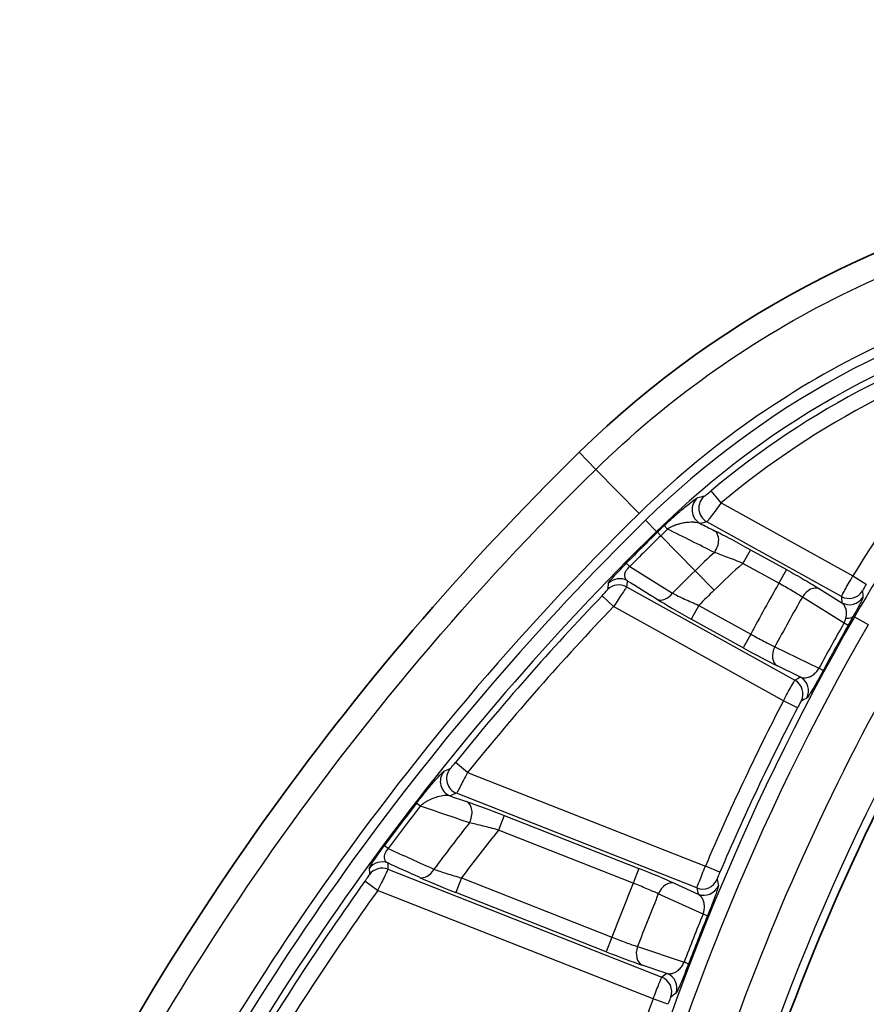
# Model space of a CAD drawing. Units: millimetres. Extents: x 36 to 2979, y 20 to 1425.
# Drawn here: x 1501 to 1528, y 1020 to 1052 of the extents above; entities that cross this region are included whole.
import ezdxf

# ---------------------------------------------------------------- set-up
doc = ezdxf.new("R2010")
doc.units = ezdxf.units.MM
doc.header["$LTSCALE"] = 2.5
doc.layers.get('Defpoints').update_dxf_attribs({"lineweight": 25})
for name, color, linetype, lineweight in [('Dimension (ISO)', 7, 'Continuous', 18), ('Dimension (ISO) @ 1', 7, 'Continuous', 18), ('Visible (ISO)', 7, 'Continuous', 35), ('Visible Narrow (ISO)', 7, 'Continuous', 25)]:
    doc.layers.add(name, color=color, linetype=linetype, lineweight=lineweight)
doc.styles.add('Note Text (TK)', font='txt')
doc.dimstyles.new('Default - Method 1b (TK)', dxfattribs={"dimscale": 2.5, "dimtxt": 2.5, "dimasz": 2.5, "dimexe": 1, "dimexo": 1.5, "dimgap": 1, "dimtad": 1, "dimtoh": 1, "dimrnd": 1e-08, "dimdsep": 46, "dimtxsty": 'Note Text (TK)', "dimcen": 0.09, "dimdle": 5, "dimclrd": 100, "dimclre": 100, "dimclrt": 7, "dimadec": 1, "dimazin": 1, "dimtfac": 1, "dimtmove": 0, "dimatfit": 3, "dimfxl": 0, "dimtolj": 1, "dimlwd": -1, "dimlwe": -1, "dimarcsym": 0})

# ---------------------------------------------------------------- blocks, each defined once
blk = doc.blocks.new('*D30')
at = {"layer": 'Defpoints', "color": 0, "transparency": 16777216}
for p in [(1758.177, 1105.175), (1395.231, 975.175), (1758.177, 975.175)]:
    blk.add_point(p, dxfattribs=at)
at = {"layer": 'Dimension (ISO)', "color": 100, "transparency": 16777216}
for p, q in [((1395.231, 982.675), (1395.231, 1110.175)), ((1758.177, 982.675), (1758.177, 1110.175)), ((1407.731, 1105.175), (1745.677, 1105.175))]:
    blk.add_line(p, q, dxfattribs=at)
for points in [[(1407.731, 1107.258), (1407.731, 1103.091), (1395.231, 1105.175)], [(1745.677, 1107.258), (1745.677, 1103.091), (1758.177, 1105.175)]]:
    blk.add_solid(points, dxfattribs=at)
at = {"layer": 'Dimension (ISO)', "color": 7, "transparency": 16777216, "insert": (1563.991, 1116.425), "char_height": 12.5, "attachment_point": 4, "style": 'Note Text (TK)'}
blk.add_mtext('\\A1;363', dxfattribs=at)

msp = doc.modelspace()

# ---------------------------------------------------------------- linework, layer by layer
at = {"layer": 'Visible (ISO)'}
for centre, radius, start, end in [((1541.004, 1015.467), 31.75, 99.2435, 134.4099), ((1580.996, 974.642), 88.9, 134.40989, 154.70631), ((1596.894, 993.121), 76.2, 152.67387, 165.16938)]:
    msp.add_arc(centre, radius, start, end, dxfattribs=at)
at = {"layer": 'Visible Narrow (ISO)'}
for p, q in [((1518.785, 1038.148), (1519.325, 1037.597)), ((1519.325, 1037.597), (1520.724, 1036.169)), ((1523.38, 1036.512), (1523.054, 1036.902)), ((1523.38, 1036.512), (1527.644, 1034.149)), ((1521.293, 1035.588), (1520.938, 1035.951)), ((1527.273, 1033.485), (1522.919, 1035.898)), ((1521.293, 1035.588), (1521.319, 1035.561)), ((1521.428, 1035.451), (1521.319, 1035.561)), ((1521.647, 1035.664), (1521.54, 1035.775)), ((1521.428, 1035.451), (1522.538, 1034.318)), ((1524.331, 1034.997), (1524.085, 1034.554)), ((1524.331, 1034.997), (1525.493, 1034.353)), ((1520.422, 1034.449), (1520.312, 1034.558)), ((1522.538, 1034.318), (1523.155, 1033.687)), ((1525.247, 1033.91), (1524.085, 1034.554)), ((1525.493, 1034.353), (1525.247, 1033.91)), ((1527.644, 1034.149), (1528.077, 1033.884)), ((1520.319, 1033.796), (1525.766, 1030.776)), ((1526.56, 1033.732), (1527.285, 1033.281)), ((1519.899, 1033.158), (1519.532, 1033.51)), ((1527.355, 1032.623), (1526.008, 1033.462)), ((1525.396, 1030.112), (1519.899, 1033.158)), ((1522.659, 1033.197), (1522.413, 1032.753)), ((1522.659, 1033.197), (1524.336, 1032.267)), ((1524.091, 1031.823), (1522.413, 1032.753)), ((1527.692, 1032.824), (1527.656, 1032.845)), ((1527.692, 1032.824), (1528.132, 1032.572)), ((1527.49, 1032.547), (1527.355, 1032.623)), ((1524.336, 1032.267), (1524.091, 1031.823)), ((1525.119, 1031.859), (1526.544, 1031.161)), ((1525.947, 1030.873), (1525.183, 1031.247)), ((1526.68, 1031.087), (1526.544, 1031.161)), ((1525.847, 1029.878), (1525.396, 1030.112)), ((1515.178, 1027.793), (1514.783, 1028.112)), ((1515.178, 1027.793), (1522.873, 1024.762)), ((1522.595, 1024.054), (1514.818, 1027.118)), ((1513.647, 1026.702), (1513.525, 1026.797)), ((1516.361, 1026.399), (1516.175, 1025.927)), ((1516.361, 1026.399), (1520.722, 1024.681)), ((1520.536, 1024.209), (1516.175, 1025.927)), ((1512.608, 1025.329), (1512.484, 1025.421)), ((1523.34, 1024.563), (1522.873, 1024.762)), ((1512.599, 1024.66), (1521.46, 1021.17)), ((1520.722, 1024.681), (1520.536, 1024.209)), ((1512.268, 1023.973), (1511.856, 1024.269)), ((1514.98, 1024.379), (1514.794, 1023.907)), ((1514.98, 1024.379), (1519.848, 1022.461)), ((1521.861, 1024.204), (1522.635, 1023.853)), ((1521.179, 1020.463), (1512.268, 1023.973)), ((1519.662, 1021.989), (1514.794, 1023.907)), ((1522.794, 1023.209), (1521.348, 1023.865)), ((1522.937, 1023.151), (1522.794, 1023.209)), ((1519.848, 1022.461), (1519.662, 1021.989)), ((1520.676, 1022.159), (1522.181, 1021.653)), ((1521.626, 1021.29), (1520.82, 1021.561)), ((1522.326, 1021.597), (1522.181, 1021.653)), ((1521.657, 1020.29), (1521.179, 1020.463))]:
    msp.add_line(p, q, dxfattribs=at)
for centre, radius, start, end in [((1541.004, 1015.467), 28.674, 103.0345, 134.4099), ((1541.004, 1015.467), 28.167, 103.0345, 134.4099), ((1541.004, 1015.467), 27.957, 104.7254, 129.943), ((1541.004, 1015.467), 27.449, 104.7254, 129.943), ((1560.542, 1013.977), 38.591, 133.4018, 148.4851), ((1560.542, 1013.977), 37.873, 132.1912, 150.1561), ((1596.894, 993.121), 77.737, 144.72235, 165.46911), ((1580.996, 974.642), 85.824, 134.40989, 153.73209), ((1580.996, 974.642), 85.317, 134.40989, 153.5637), ((1580.996, 974.642), 85.279, 134.40989, 135.36489), ((1541.004, 1015.467), 28.129, 133.7832, 134.4099), ((1541.004, 1015.467), 27.974, 133.7832, 134.4099), ((1580.996, 974.642), 85.124, 134.40989, 135.36489), ((1541.004, 1015.467), 26.388, 132.5457, 134.4099), ((1580.996, 974.642), 83.538, 134.40989, 135.11849), ((1541.004, 1015.467), 25.506, 131.555, 134.4099), ((1580.996, 974.642), 82.656, 134.40989, 134.89363), ((1596.894, 993.121), 82.444, 150.34739, 151.65261), ((1580.996, 974.642), 85.107, 136.23618, 141.07752), ((1596.894, 993.121), 81.562, 150.35592, 151.64408), ((1580.996, 974.642), 84.599, 136.23618, 141.07752), ((1596.894, 993.121), 79.783, 150.15609, 165.84968), ((1596.894, 993.121), 79.276, 150.15609, 165.75716), ((1596.894, 993.121), 79.976, 150.40086, 151.59914), ((1596.894, 993.121), 79.821, 150.40086, 151.59914), ((1596.894, 993.121), 76.468, 149.12096, 165.22248), ((1596.894, 993.121), 80.501, 152.64479, 156.85521), ((1596.894, 993.121), 79.993, 152.64479, 156.85521), ((1580.996, 974.642), 85.279, 142.2965, 143.45555), ((1580.996, 974.642), 85.124, 142.2965, 143.45555), ((1580.996, 974.642), 83.538, 141.92425, 143.22101), ((1580.996, 974.642), 82.656, 141.6503, 143.00581), ((1580.996, 974.642), 85.107, 144.33055, 149.41715), ((1596.894, 993.121), 82.444, 157.84739, 159.15261), ((1580.996, 974.642), 84.599, 144.33055, 149.41715), ((1596.894, 993.121), 81.562, 157.85592, 159.14408), ((1596.894, 993.121), 79.976, 157.90086, 159.09914), ((1596.894, 993.121), 79.821, 157.90086, 159.09914), ((1596.894, 993.121), 80.501, 160.14479, 164.31903)]:
    msp.add_arc(centre, radius, start, end, dxfattribs=at)
for centre, major_axis, ratio, start_param, end_param in [((1522.945, 1036.287), (-0.122, 0.493), 0.997054, 0.472368, 2.39066), ((6242.395, -1499.476), (-4735.228, 2526.012), 0.052601, 6.225174, 6.225724), ((1523.165, 1036.342), (-0.12, 0.494), 0.997024, 0.469771, 2.395396), ((6315.864, -1639.524), (-4808.584, 2665.442), 0.052336, 6.226469, 6.227006), ((1405.929, 1091.294), (129.186, -62.564), 0.005774, 0.436394, 0.463485), ((1522.922, 1035.168), (0.225, 0.455), 0.669203, 4.458937, 6.212696), ((4217.054, -516.662), (3889.948, -2332.927), 0.017182, 3.956782, 3.957275), ((1520.095, 1033.552), (-0.505, 0.055), 0.998387, 4.314364, 5.621169), ((1621.438, 1048.455), (-60.501, -110.102), 0.744699, 5.222654, 5.22435), ((4263.761, -293.772), (-3877.702, 2149.445), 0.052336, 0.814285, 0.814637), ((1520.073, 1033.352), (-0.505, 0.054), 0.998385, 4.312952, 5.621633), ((1689.71, 1057.798), (151.242, 104.502), 0.76007, 2.558199, 2.559509), ((1526.314, 1033.288), (0.268, 0.431), 0.69438, 0.072793, 1.598128), ((1527.519, 1033.928), (0.507, 0.028), 0.998088, 4.151457, 5.683176), ((1567.588, 1047.986), (-15.132, -52.43), 0.701343, 5.183108, 5.187028), ((1521.554, 1033.839), (-0.268, -0.432), 0.685191, 0.071916, 1.413224), ((1522.425, 1032.844), (1.539, -0.855), 0.048518, 3.92742, 4.731224), ((1582.093, 1052.946), (32.723, 59.165), 0.745589, 2.270909, 2.274254), ((1527.531, 1033.724), (0.507, 0.03), 0.998081, 4.148403, 5.684492), ((1527.084, 1032.822), (0.168, 0.442), 0.697805, 4.522591, 4.893855), ((1527.216, 1033.097), (0.445, -0.245), 0.449544, 5.410522, 6.244105), ((1527.5, 1032.622), (0.422, 0.748), 0.03226, 4.630573, 5.033366), ((1524.196, 1031.861), (1.462, -0.806), 0.050017, 4.66803, 5.481622), ((1525.429, 1031.691), (-0.223, -0.456), 0.69438, 4.685057, 6.210393), ((1544.791, 940.914), (77.136, 88.728), 0.706765, 1.07891, 1.080759), ((1525.52, 1030.333), (-0.241, 0.447), 0.998068, 3.738058, 5.281521), ((1525.701, 1030.43), (-0.24, 0.447), 0.998064, 3.73742, 5.282988), ((1544.437, 941.57), (-76.956, -87.036), 0.704878, 4.226247, 4.228108), ((1514.8, 1027.502), (-0.201, 0.466), 0.997251, 0.490427, 2.357301), ((1527.115, 934.476), (89.684, 82.705), 0.705822, 1.110942, 1.112864), ((1515.004, 1027.59), (-0.201, 0.467), 0.997243, 0.489623, 2.358802), ((1531.126, 901.377), (-84.866, -120.619), 0.751061, 4.02613, 4.027784), ((2760.975, 378.461), (-1909.508, 801.923), 0.075204, 5.454262, 5.45536), ((1514.958, 1026.378), (0.163, 0.481), 0.673584, 4.480571, 6.212317), ((4682.948, -297.123), (4585.702, -1999.948), 0.015174, 3.955668, 3.956114), ((1512.407, 1024.39), (-0.508, -0.016), 0.998376, 4.306577, 5.623742), ((1512.413, 1024.188), (-0.508, -0.017), 0.998374, 4.305167, 5.624212), ((1613.235, 1054.185), (-47.763, -118.615), 0.747511, 5.243759, 5.245433), ((1677.355, 1072.417), (135.529, 125.127), 0.757954, 2.55746, 2.558768), ((1513.804, 1024.87), (-0.209, -0.463), 0.686065, 0.071998, 1.420516), ((1520.76, 1024.576), (1.552, -0.615), 0.050017, 0.801564, 1.615155), ((1514.792, 1023.999), (1.63, -0.644), 0.048625, 3.928074, 4.732731), ((1521.675, 1023.732), (0.21, 0.463), 0.69438, 0.072793, 1.598128), ((1522.781, 1024.526), (-0.498, -0.098), 0.998068, 1.001665, 2.545127), ((1522.821, 1024.325), (-0.498, -0.099), 0.998064, 1.000197, 2.545765), ((1603.882, 1066.692), (-18.769, -115.168), 0.706298, 5.201092, 5.202946), ((1604.533, 1066.777), (19.875, 116.313), 0.708021, 2.064451, 2.066294), ((1519.761, 1022.04), (1.554, -0.608), 0.050017, 4.66803, 5.481622), ((1521.006, 1022.033), (-0.162, -0.481), 0.69438, 4.685057, 6.210393), ((1552.184, 934.069), (64.778, 98.6), 0.707604, 1.075069, 1.076913), ((1521.44, 1020.818), (-0.297, 0.412), 0.998064, 3.73742, 5.282988), ((1521.274, 1020.698), (-0.297, 0.412), 0.998068, 3.738058, 5.281521), ((1551.388, 935.814), (-65.056, -95.606), 0.70335, 4.230904, 4.232773)]:
    msp.add_ellipse(centre, major_axis=major_axis, ratio=ratio, start_param=start_param, end_param=end_param, dxfattribs=at)
for points, knots in [([(1519.325, 1037.597), (1521.589, 1039.815), (1524.195, 1041.682), (1527.023, 1043.112), (1529.851, 1044.542), (1532.9, 1045.535), (1536.027, 1046.044)], [0, 0, 0, 0, 0.5, 0.5, 0.5, 1, 1, 1, 1]), ([(1536.349, 1044.07), (1534.885, 1043.832), (1533.446, 1043.483), (1532.032, 1043.022), (1530.617, 1042.561), (1529.248, 1041.996), (1527.926, 1041.328), (1526.603, 1040.659), (1525.336, 1039.891), (1524.127, 1039.024), (1522.918, 1038.158), (1521.784, 1037.206), (1520.724, 1036.169)], [0, 0, 0, 0, 0.25, 0.25, 0.25, 0.5, 0.5, 0.5, 0.75, 0.75, 0.75, 1, 1, 1, 1]), ([(1501.473, 1012.625), (1503.501, 1016.872), (1505.87, 1020.955), (1508.55, 1024.824), (1511.726, 1029.41), (1515.34, 1033.693), (1519.325, 1037.597)], [0.0782257, 0.0782257, 0.0782257, 0.0782257, 0.5, 0.5, 0.5, 1, 1, 1, 1]), ([(1522.836, 1036.727), (1522.841, 1036.729), (1522.869, 1036.75), (1522.951, 1036.815), (1523.002, 1036.858), (1523.054, 1036.902)], [0, 0, 0, 0, 0.0002048799, 0.0002048799, 0.0004097599, 0.0004097599, 0.0004097599, 0.0004097599]), ([(1521.54, 1035.775), (1521.688, 1035.917), (1521.831, 1036.047), (1521.956, 1036.156), (1522.018, 1036.211), (1522.077, 1036.262), (1522.131, 1036.307), (1522.185, 1036.353), (1522.234, 1036.393), (1522.28, 1036.43), (1522.371, 1036.504), (1522.445, 1036.561), (1522.502, 1036.602), (1522.558, 1036.642), (1522.597, 1036.667), (1522.612, 1036.671)], [0, 0, 0, 0, 0.0006022, 0.0006022, 0.0006022, 0.000903301, 0.000903301, 0.000903301, 0.001204401, 0.001204401, 0.001204401, 0.001806601, 0.001806601, 0.001806601, 0.002408802, 0.002408802, 0.002408802, 0.002408802]), ([(1523.38, 1036.512), (1523.267, 1036.358), (1523.156, 1036.208), (1523.071, 1036.094), (1523.069, 1036.092), (1523.068, 1036.09), (1523.066, 1036.088), (1523.025, 1036.033), (1522.991, 1035.988), (1522.966, 1035.956), (1522.939, 1035.921), (1522.924, 1035.902), (1522.919, 1035.898)], [0, 0, 0, 0, 0.000567344, 0.000567344, 0.000567344, 0.000577796, 0.000577796, 0.000577796, 0.000858087, 0.000858087, 0.000858087, 0.001155592, 0.001155592, 0.001155592, 0.001155592]), ([(1520.724, 1036.169), (1516.818, 1032.342), (1513.307, 1028.18), (1510.194, 1023.685), (1507.749, 1020.155), (1505.582, 1016.469), (1503.695, 1012.626)], [0, 0, 0, 0, 0.5, 0.5, 0.5, 0.8926476, 0.8926476, 0.8926476, 0.8926476]), ([(1522.699, 1035.844), (1522.646, 1035.864), (1522.583, 1035.877), (1522.512, 1035.882), (1522.507, 1035.882), (1522.503, 1035.883), (1522.498, 1035.883), (1522.431, 1035.887), (1522.357, 1035.885), (1522.277, 1035.877), (1522.265, 1035.875), (1522.254, 1035.874), (1522.242, 1035.872), (1522.196, 1035.866), (1522.149, 1035.858), (1522.099, 1035.847), (1522.065, 1035.84), (1522.03, 1035.831), (1521.994, 1035.82), (1521.978, 1035.816), (1521.963, 1035.811), (1521.947, 1035.806), (1521.91, 1035.794), (1521.871, 1035.779), (1521.83, 1035.762), (1521.827, 1035.761), (1521.823, 1035.759), (1521.82, 1035.758), (1521.765, 1035.734), (1521.706, 1035.704), (1521.647, 1035.664)], [0, 0, 0, 0, 0.00045746, 0.00045746, 0.00045746, 0.000486674, 0.000486674, 0.000486674, 0.00091492, 0.00091492, 0.00091492, 0.000975321, 0.000975321, 0.000975321, 0.001213316, 0.001213316, 0.001213316, 0.00137238, 0.00137238, 0.00137238, 0.001441137, 0.001441137, 0.001441137, 0.00160111, 0.00160111, 0.00160111, 0.001615406, 0.001615406, 0.001615406, 0.00182984, 0.00182984, 0.00182984, 0.00182984]), ([(1523.168, 1035.612), (1523.329, 1035.532), (1523.513, 1035.438), (1523.712, 1035.333), (1523.911, 1035.227), (1524.119, 1035.115), (1524.331, 1034.997)], [0, 0, 0, 0, 0.00072583, 0.00072583, 0.00072583, 0.00145166, 0.00145166, 0.00145166, 0.00145166]), ([(1524.085, 1034.554), (1523.918, 1034.622), (1523.753, 1034.687), (1523.437, 1034.809), (1523.29, 1034.863), (1523.161, 1034.908)], [0, 0, 0, 0, 0.000534451, 0.000534451, 0.001068902, 0.001068902, 0.001068902, 0.001068902]), ([(1519.73, 1033.905), (1519.731, 1033.913), (1519.741, 1033.93), (1519.784, 1033.987), (1519.817, 1034.027), (1519.911, 1034.135), (1519.973, 1034.204), (1520.128, 1034.369), (1520.218, 1034.463), (1520.312, 1034.558)], [0, 0, 0, 0, 0.00039352, 0.00039352, 0.00078704, 0.00078704, 0.00118056, 0.00118056, 0.001574081, 0.001574081, 0.001574081, 0.001574081]), ([(1520.422, 1034.449), (1520.389, 1034.422), (1520.357, 1034.391), (1520.333, 1034.361), (1520.308, 1034.331), (1520.291, 1034.301), (1520.279, 1034.275), (1520.255, 1034.224), (1520.25, 1034.183), (1520.253, 1034.148), (1520.256, 1034.113), (1520.267, 1034.084), (1520.282, 1034.059), (1520.297, 1034.034), (1520.317, 1034.014), (1520.341, 1033.996)], [0, 0, 0, 0, 0.000128946, 0.000128946, 0.000128946, 0.000257892, 0.000257892, 0.000257892, 0.000515785, 0.000515785, 0.000515785, 0.000773677, 0.000773677, 0.000773677, 0.001031569, 0.001031569, 0.001031569, 0.001031569]), ([(1525.493, 1034.353), (1525.693, 1034.242), (1525.888, 1034.132), (1526.071, 1034.025), (1526.254, 1033.919), (1526.42, 1033.819), (1526.56, 1033.732)], [0, 0, 0, 0, 0.00067742, 0.00067742, 0.00067742, 0.00135484, 0.00135484, 0.00135484, 0.00135484]), ([(1527.273, 1033.485), (1527.275, 1033.49), (1527.286, 1033.511), (1527.305, 1033.547), (1527.324, 1033.582), (1527.351, 1033.632), (1527.385, 1033.693), (1527.453, 1033.815), (1527.547, 1033.98), (1527.644, 1034.149)], [0, 0, 0, 0, 0.000287674, 0.000287674, 0.000287674, 0.000575347, 0.000575347, 0.000575347, 0.001150694, 0.001150694, 0.001150694, 0.001150694]), ([(1519.532, 1033.51), (1519.578, 1033.557), (1519.622, 1033.605), (1519.687, 1033.677), (1519.707, 1033.7), (1519.708, 1033.704)], [0, 0, 0, 0, 0.0001969501, 0.0001969501, 0.0003939003, 0.0003939003, 0.0003939003, 0.0003939003]), ([(1520.319, 1033.796), (1520.317, 1033.791), (1520.305, 1033.77), (1520.283, 1033.736), (1520.261, 1033.702), (1520.23, 1033.654), (1520.191, 1033.596), (1520.114, 1033.479), (1520.008, 1033.32), (1519.899, 1033.158)], [0, 0, 0, 0, 0.000288241, 0.000288241, 0.000288241, 0.000576482, 0.000576482, 0.000576482, 0.001152963, 0.001152963, 0.001152963, 0.001152963]), ([(1526.008, 1033.462), (1525.909, 1033.526), (1525.79, 1033.599), (1525.53, 1033.752), (1525.39, 1033.831), (1525.247, 1033.91)], [0, 0, 0, 0, 0.0004878599, 0.0004878599, 0.0009757198, 0.0009757198, 0.0009757198, 0.0009757198]), ([(1528.077, 1033.884), (1528.043, 1033.829), (1528.011, 1033.775), (1527.989, 1033.735), (1527.966, 1033.695), (1527.953, 1033.67), (1527.954, 1033.666)], [0, 0, 0, 0, 0.0001917877, 0.0001917877, 0.0001917877, 0.0003851586, 0.0003851586, 0.0003851586, 0.0003851586]), ([(1521.804, 1033.59), (1521.918, 1033.532), (1522.051, 1033.468), (1522.198, 1033.401), (1522.344, 1033.333), (1522.499, 1033.265), (1522.659, 1033.197)], [0, 0, 0, 0, 0.000519148, 0.000519148, 0.000519148, 0.001038296, 0.001038296, 0.001038296, 0.001038296]), ([(1527.966, 1033.464), (1527.967, 1033.456), (1527.961, 1033.438), (1527.938, 1033.383), (1527.92, 1033.344), (1527.871, 1033.244), (1527.839, 1033.183), (1527.759, 1033.032), (1527.712, 1032.946), (1527.656, 1032.845)], [0, 0, 0, 0, 0.00038219, 0.00038219, 0.000764379, 0.000764379, 0.001146569, 0.001146569, 0.001528759, 0.001528759, 0.001528759, 0.001528759]), ([(1527.418, 1032.786), (1527.433, 1032.852), (1527.437, 1032.905), (1527.435, 1032.953), (1527.435, 1032.96), (1527.435, 1032.967), (1527.435, 1032.973), (1527.432, 1033.019), (1527.424, 1033.057), (1527.413, 1033.092), (1527.411, 1033.098), (1527.409, 1033.103), (1527.407, 1033.108), (1527.38, 1033.186), (1527.337, 1033.241), (1527.285, 1033.281)], [0, 0, 0, 0, 0.00024591, 0.00024591, 0.00024591, 0.000281356, 0.000281356, 0.000281356, 0.000524827, 0.000524827, 0.000524827, 0.000562711, 0.000562711, 0.000562711, 0.001125422, 0.001125422, 0.001125422, 0.001125422]), ([(1524.336, 1032.267), (1524.48, 1032.187), (1524.621, 1032.11), (1524.889, 1031.97), (1525.012, 1031.909), (1525.119, 1031.859)], [0, 0, 0, 0, 0.0004913665, 0.0004913665, 0.000982733, 0.000982733, 0.000982733, 0.000982733]), ([(1525.947, 1030.873), (1525.974, 1030.863), (1526.004, 1030.856), (1526.036, 1030.853), (1526.086, 1030.848), (1526.14, 1030.852), (1526.2, 1030.871), (1526.231, 1030.881), (1526.264, 1030.894), (1526.299, 1030.913), (1526.319, 1030.924), (1526.339, 1030.938), (1526.361, 1030.953), (1526.379, 1030.967), (1526.397, 1030.982), (1526.416, 1030.999), (1526.428, 1031.01), (1526.44, 1031.022), (1526.452, 1031.035), (1526.484, 1031.069), (1526.517, 1031.112), (1526.544, 1031.161)], [0, 0, 0, 0, 0.000257262, 0.000257262, 0.000257262, 0.000662776, 0.000662776, 0.000662776, 0.000873403, 0.000873403, 0.000873403, 0.000994163, 0.000994163, 0.000994163, 0.001096704, 0.001096704, 0.001096704, 0.001159857, 0.001159857, 0.001159857, 0.001325551, 0.001325551, 0.001325551, 0.001325551]), ([(1525.396, 1030.112), (1525.442, 1030.197), (1525.488, 1030.281), (1525.531, 1030.359), (1525.574, 1030.438), (1525.614, 1030.51), (1525.648, 1030.571), (1525.716, 1030.693), (1525.759, 1030.768), (1525.766, 1030.776)], [0, 0, 0, 0, 0.000287671, 0.000287671, 0.000287671, 0.000575342, 0.000575342, 0.000575342, 0.001150684, 0.001150684, 0.001150684, 0.001150684]), ([(1526.68, 1031.087), (1526.604, 1030.946), (1526.53, 1030.812), (1526.466, 1030.698), (1526.402, 1030.584), (1526.348, 1030.492), (1526.304, 1030.419), (1526.26, 1030.346), (1526.227, 1030.293), (1526.201, 1030.256), (1526.176, 1030.219), (1526.159, 1030.199), (1526.15, 1030.194)], [0, 0, 0, 0, 0.000471375, 0.000471375, 0.000471375, 0.000943962, 0.000943962, 0.000943962, 0.001417426, 0.001417426, 0.001417426, 0.001891332, 0.001891332, 0.001891332, 0.001891332]), ([(1525.97, 1030.098), (1525.967, 1030.096), (1525.952, 1030.072), (1525.929, 1030.032), (1525.906, 1029.991), (1525.876, 1029.936), (1525.847, 1029.878)], [0, 0, 0, 0, 0.0001932288, 0.0001932288, 0.0001932288, 0.0003864575, 0.0003864575, 0.0003864575, 0.0003864575]), ([(1514.608, 1027.907), (1514.609, 1027.908), (1514.61, 1027.909), (1514.613, 1027.912), (1514.616, 1027.915), (1514.621, 1027.919), (1514.627, 1027.926), (1514.631, 1027.93), (1514.636, 1027.936), (1514.641, 1027.942), (1514.649, 1027.95), (1514.657, 1027.96), (1514.667, 1027.971), (1514.699, 1028.009), (1514.741, 1028.06), (1514.783, 1028.112)], [0, 0, 0, 0, 0.0000442351, 0.0000442351, 0.0000442351, 0.0001001184, 0.0001001184, 0.0001001184, 0.0001420454, 0.0001420454, 0.0001420454, 0.0002003642, 0.0002003642, 0.0002003642, 0.0004014632, 0.0004014632, 0.0004014632, 0.0004014632]), ([(1513.525, 1026.797), (1513.647, 1026.954), (1513.765, 1027.101), (1513.867, 1027.226), (1513.919, 1027.288), (1513.967, 1027.346), (1514.011, 1027.398), (1514.055, 1027.45), (1514.096, 1027.497), (1514.133, 1027.539), (1514.207, 1027.624), (1514.267, 1027.69), (1514.313, 1027.737), (1514.358, 1027.784), (1514.39, 1027.813), (1514.403, 1027.819)], [0, 0, 0, 0, 0.000586539, 0.000586539, 0.000586539, 0.000879808, 0.000879808, 0.000879808, 0.001173078, 0.001173078, 0.001173078, 0.001759617, 0.001759617, 0.001759617, 0.002346156, 0.002346156, 0.002346156, 0.002346156]), ([(1515.178, 1027.793), (1515.133, 1027.707), (1515.089, 1027.622), (1515.047, 1027.542), (1515.006, 1027.464), (1514.968, 1027.393), (1514.936, 1027.332), (1514.902, 1027.268), (1514.874, 1027.217), (1514.854, 1027.18), (1514.834, 1027.143), (1514.821, 1027.122), (1514.818, 1027.118)], [0, 0, 0, 0, 0.000288513, 0.000288513, 0.000288513, 0.000569901, 0.000569901, 0.000569901, 0.00085952, 0.00085952, 0.00085952, 0.001154053, 0.001154053, 0.001154053, 0.001154053]), ([(1514.614, 1027.03), (1514.561, 1027.043), (1514.5, 1027.046), (1514.433, 1027.042), (1514.428, 1027.041), (1514.424, 1027.041), (1514.419, 1027.041), (1514.356, 1027.035), (1514.287, 1027.023), (1514.213, 1027.003), (1514.202, 1027), (1514.191, 1026.997), (1514.179, 1026.994), (1514.137, 1026.981), (1514.094, 1026.966), (1514.048, 1026.948), (1514.018, 1026.936), (1513.987, 1026.922), (1513.955, 1026.907), (1513.94, 1026.9), (1513.925, 1026.892), (1513.911, 1026.884), (1513.878, 1026.867), (1513.843, 1026.848), (1513.808, 1026.825), (1513.804, 1026.823), (1513.801, 1026.821), (1513.798, 1026.819), (1513.774, 1026.803), (1513.749, 1026.786), (1513.723, 1026.766), (1513.717, 1026.762), (1513.711, 1026.757), (1513.704, 1026.752), (1513.695, 1026.744), (1513.685, 1026.736), (1513.676, 1026.728), (1513.666, 1026.719), (1513.657, 1026.711), (1513.647, 1026.702)], [0, 0, 0, 0, 0.000443081, 0.000443081, 0.000443081, 0.00047474, 0.00047474, 0.00047474, 0.000886161, 0.000886161, 0.000886161, 0.000948519, 0.000948519, 0.000948519, 0.001178397, 0.001178397, 0.001178397, 0.001329242, 0.001329242, 0.001329242, 0.001397916, 0.001397916, 0.001397916, 0.001550782, 0.001550782, 0.001550782, 0.001564628, 0.001564628, 0.001564628, 0.001668475, 0.001668475, 0.001668475, 0.001694437, 0.001694437, 0.001694437, 0.001733379, 0.001733379, 0.001733379, 0.001772322, 0.001772322, 0.001772322, 0.001772322]), ([(1516.175, 1025.927), (1516.004, 1025.974), (1515.836, 1026.018), (1515.676, 1026.058), (1515.515, 1026.098), (1515.366, 1026.132), (1515.236, 1026.16)], [0, 0, 0, 0, 0.000524044, 0.000524044, 0.000524044, 0.001048088, 0.001048088, 0.001048088, 0.001048088]), ([(1511.996, 1024.688), (1511.996, 1024.695), (1512.003, 1024.714), (1512.038, 1024.777), (1512.065, 1024.822), (1512.144, 1024.943), (1512.196, 1025.02), (1512.326, 1025.206), (1512.404, 1025.313), (1512.484, 1025.421)], [0, 0, 0, 0, 0.000396622, 0.000396622, 0.000793245, 0.000793245, 0.001189867, 0.001189867, 0.00158649, 0.00158649, 0.00158649, 0.00158649]), ([(1512.608, 1025.329), (1512.578, 1025.297), (1512.552, 1025.261), (1512.512, 1025.194), (1512.499, 1025.162), (1512.475, 1025.079), (1512.476, 1025.037), (1512.492, 1024.968), (1512.507, 1024.941), (1512.544, 1024.895), (1512.567, 1024.876), (1512.593, 1024.862)], [0, 0, 0, 0, 0.000130297, 0.000130297, 0.000260594, 0.000260594, 0.000521188, 0.000521188, 0.000781782, 0.000781782, 0.001042376, 0.001042376, 0.001042376, 0.001042376]), ([(1522.595, 1024.054), (1522.596, 1024.059), (1522.604, 1024.082), (1522.618, 1024.119), (1522.633, 1024.157), (1522.653, 1024.21), (1522.678, 1024.275), (1522.729, 1024.405), (1522.8, 1024.582), (1522.873, 1024.762)], [0, 0, 0, 0, 0.00028767, 0.00028767, 0.00028767, 0.00057531, 0.00057531, 0.00057531, 0.001150678, 0.001150678, 0.001150678, 0.001150678]), ([(1511.856, 1024.269), (1511.894, 1024.322), (1511.932, 1024.376), (1511.986, 1024.456), (1512.002, 1024.482), (1512.002, 1024.486)], [0, 0, 0, 0, 0.0001967246, 0.0001967246, 0.0003934492, 0.0003934492, 0.0003934492, 0.0003934492]), ([(1512.599, 1024.66), (1512.598, 1024.655), (1512.588, 1024.633), (1512.571, 1024.596), (1512.554, 1024.559), (1512.53, 1024.508), (1512.499, 1024.445), (1512.439, 1024.319), (1512.355, 1024.147), (1512.268, 1023.973)], [0, 0, 0, 0, 0.00028819, 0.00028819, 0.00028819, 0.000576381, 0.000576381, 0.000576381, 0.001152762, 0.001152762, 0.001152762, 0.001152762]), ([(1514.087, 1024.659), (1514.206, 1024.616), (1514.346, 1024.57), (1514.499, 1024.522), (1514.652, 1024.474), (1514.814, 1024.426), (1514.98, 1024.379)], [0, 0, 0, 0, 0.000516878, 0.000516878, 0.000516878, 0.001033757, 0.001033757, 0.001033757, 0.001033757]), ([(1523.34, 1024.563), (1523.314, 1024.503), (1523.29, 1024.445), (1523.274, 1024.402), (1523.257, 1024.359), (1523.248, 1024.332), (1523.249, 1024.328)], [0, 0, 0, 0, 0.0001928682, 0.0001928682, 0.0001928682, 0.000386495, 0.000386495, 0.000386495, 0.000386495]), ([(1521.348, 1023.865), (1521.242, 1023.915), (1521.116, 1023.971), (1520.838, 1024.089), (1520.689, 1024.149), (1520.536, 1024.209)], [0, 0, 0, 0, 0.0004849132, 0.0004849132, 0.0009698264, 0.0009698264, 0.0009698264, 0.0009698264]), ([(1523.289, 1024.128), (1523.291, 1024.118), (1523.286, 1024.092), (1523.274, 1024.05), (1523.262, 1024.008), (1523.242, 1023.947), (1523.214, 1023.868), (1523.186, 1023.788), (1523.149, 1023.688), (1523.102, 1023.566), (1523.055, 1023.444), (1522.998, 1023.299), (1522.937, 1023.151)], [0, 0, 0, 0, 0.000470424, 0.000470424, 0.000470424, 0.000940847, 0.000940847, 0.000940847, 0.001411271, 0.001411271, 0.001411271, 0.001881695, 0.001881695, 0.001881695, 0.001881695]), ([(1522.794, 1023.209), (1522.804, 1023.234), (1522.812, 1023.26), (1522.818, 1023.285), (1522.821, 1023.298), (1522.824, 1023.31), (1522.826, 1023.323), (1522.828, 1023.329), (1522.829, 1023.335), (1522.83, 1023.341), (1522.831, 1023.347), (1522.832, 1023.353), (1522.832, 1023.359), (1522.836, 1023.386), (1522.838, 1023.411), (1522.838, 1023.435), (1522.838, 1023.451), (1522.838, 1023.467), (1522.837, 1023.482), (1522.834, 1023.538), (1522.824, 1023.585), (1522.811, 1023.625), (1522.807, 1023.636), (1522.803, 1023.648), (1522.798, 1023.659), (1522.782, 1023.7), (1522.761, 1023.734), (1522.738, 1023.764), (1522.708, 1023.802), (1522.673, 1023.831), (1522.635, 1023.853)], [0, 0, 0, 0, 0.000081003, 0.000081003, 0.000081003, 0.000123729, 0.000123729, 0.000123729, 0.000145093, 0.000145093, 0.000145093, 0.000166456, 0.000166456, 0.000166456, 0.000263648, 0.000263648, 0.000263648, 0.000332912, 0.000332912, 0.000332912, 0.00059023, 0.00059023, 0.00059023, 0.000665825, 0.000665825, 0.000665825, 0.000953167, 0.000953167, 0.000953167, 0.001331649, 0.001331649, 0.001331649, 0.001331649]), ([(1519.848, 1022.461), (1520, 1022.401), (1520.15, 1022.343), (1520.434, 1022.239), (1520.564, 1022.195), (1520.676, 1022.159)], [0, 0, 0, 0, 0.0004913665, 0.0004913665, 0.000982733, 0.000982733, 0.000982733, 0.000982733]), ([(1521.626, 1021.29), (1521.655, 1021.283), (1521.685, 1021.28), (1521.717, 1021.281), (1521.767, 1021.282), (1521.82, 1021.294), (1521.878, 1021.321), (1521.907, 1021.334), (1521.938, 1021.352), (1521.97, 1021.375), (1521.988, 1021.389), (1522.007, 1021.405), (1522.026, 1021.423), (1522.042, 1021.439), (1522.059, 1021.456), (1522.075, 1021.476), (1522.086, 1021.488), (1522.096, 1021.501), (1522.106, 1021.516), (1522.133, 1021.554), (1522.16, 1021.6), (1522.181, 1021.653)], [0, 0, 0, 0, 0.000257262, 0.000257262, 0.000257262, 0.000662776, 0.000662776, 0.000662776, 0.000873403, 0.000873403, 0.000873403, 0.000994163, 0.000994163, 0.000994163, 0.001096704, 0.001096704, 0.001096704, 0.001159857, 0.001159857, 0.001159857, 0.001325551, 0.001325551, 0.001325551, 0.001325551]), ([(1522.326, 1021.597), (1522.269, 1021.448), (1522.212, 1021.305), (1522.164, 1021.184), (1522.115, 1021.063), (1522.074, 1020.964), (1522.04, 1020.886), (1522.005, 1020.808), (1521.979, 1020.751), (1521.959, 1020.711), (1521.939, 1020.671), (1521.924, 1020.649), (1521.916, 1020.643)], [0, 0, 0, 0, 0.000471375, 0.000471375, 0.000471375, 0.000943962, 0.000943962, 0.000943962, 0.001417426, 0.001417426, 0.001417426, 0.001891332, 0.001891332, 0.001891332, 0.001891332]), ([(1521.179, 1020.463), (1521.214, 1020.553), (1521.248, 1020.642), (1521.281, 1020.726), (1521.313, 1020.809), (1521.343, 1020.886), (1521.369, 1020.951), (1521.421, 1021.081), (1521.454, 1021.161), (1521.46, 1021.17)], [0, 0, 0, 0, 0.000287671, 0.000287671, 0.000287671, 0.000575342, 0.000575342, 0.000575342, 0.001150684, 0.001150684, 0.001150684, 0.001150684]), ([(1521.751, 1020.524), (1521.747, 1020.522), (1521.736, 1020.496), (1521.718, 1020.453), (1521.701, 1020.41), (1521.679, 1020.351), (1521.657, 1020.29)], [0, 0, 0, 0, 0.0001932288, 0.0001932288, 0.0001932288, 0.0003864575, 0.0003864575, 0.0003864575, 0.0003864575])]:
    msp.add_open_spline(points, degree=3, knots=knots, dxfattribs=at)
for points in [[(1522.699, 1035.844), (1522.855, 1035.767), (1523.012, 1035.689), (1523.168, 1035.612)], [(1514.614, 1027.03), (1514.791, 1026.97), (1514.967, 1026.91), (1515.144, 1026.85)], [(1515.144, 1026.85), (1515.479, 1026.736), (1515.915, 1026.574), (1516.361, 1026.399)], [(1513.618, 1024.398), (1513.276, 1024.553), (1512.934, 1024.707), (1512.593, 1024.862)]]:
    msp.add_open_spline(points, degree=3, dxfattribs=at)

# ---------------------------------------------------------------- dimensions: what is measured, and where the dimension line sits
at = {"layer": 'Dimension (ISO) @ 1', "color": 100, "true_color": 0x00ff3f}
dim = msp.add_linear_dim(base=(1758.177, 1105.175), p1=(1395.231, 975.175), p2=(1758.177, 975.175), angle=180, dimstyle='Default - Method 1b (TK)', override={"dimscale": 1, "dimtxt": 12.5, "dimasz": 12.5, "dimexe": 5, "dimexo": 7.5, "dimgap": 5, "dimtoh": 0, "dimdec": 0, "dimcen": 0.45, "dimtol": 0, "dimlim": 0, "dimtp": 0, "dimtm": 0, "dimtdec": 2, "dimtix": 0, "dimtofl": 0, "dimtmove": 0, "dimatfit": 1}, dxfattribs=at)
dim.commit()
dim.dimension.update_dxf_attribs({"geometry": '*D30', "text_midpoint": (1576.704, 1105.175), "dimtype": 160})

doc.saveas('drawing.dxf')
